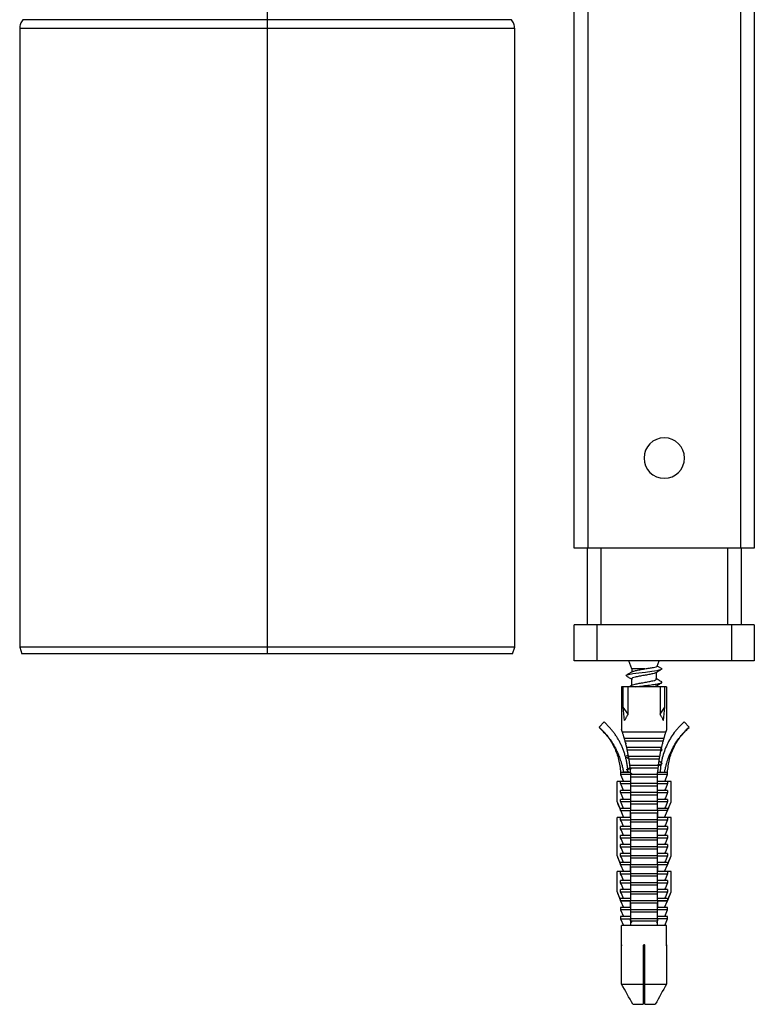
# Paper-space layout '_Left' of a CAD drawing. Units: millimetres. Extents: x -160 to 326, y -801 to 95.
# Drawn here: x -76 to 87, y -801 to -583 of the extents above; entities that cross this region are included whole.
import ezdxf

# ---------------------------------------------------------------- set-up
doc = ezdxf.new("R2010")
doc.units = ezdxf.units.MM

psp = doc.layouts.new('_Left')

# ---------------------------------------------------------------- linework, layer by layer
at = {"color": 7, "linetype": 'Continuous', "lineweight": 25}
for p, q in [((47.05, -699.95), (47.05, 95.05)), ((50.05, 95.05), (50.05, -699.95)), ((84.05, -699.95), (84.05, 95.05)), ((87.05, 95.05), (87.05, -699.95)), ((-21.18, -571.58), (-21.18, -723.45)), ((-76.18, -584.56), (-76.18, -721.95)), ((33.82, -584.56), (-76.18, -584.56)), ((33.82, -721.95), (33.82, -584.56)), ((87.05, -699.95), (47.05, -699.95)), ((49.95, -716.95), (49.95, -699.95)), ((52.95, -699.95), (52.95, -716.95)), ((81.15, -716.95), (81.15, -699.95)), ((84.15, -699.95), (84.15, -716.95)), ((87.05, -716.95), (47.05, -716.95)), ((47.05, -724.95), (47.05, -716.95)), ((52.05, -716.95), (52.05, -724.95)), ((82.05, -724.95), (82.05, -716.95)), ((87.05, -716.95), (87.05, -724.95)), ((-76.18, -721.95), (-75.68, -723.45)), ((33.82, -721.95), (-76.18, -721.95)), ((33.32, -723.45), (-75.68, -723.45)), ((33.32, -723.45), (33.82, -721.95)), ((87.05, -724.95), (47.05, -724.95)), ((59.8, -726.75), (59.2, -724.95)), ((65.5, -726.15), (65.9, -724.95)), ((59.8, -726.75), (59.8, -727.46)), ((62.73, -726.75), (59.8, -726.75)), ((65.49, -727.11), (65.92, -727.01)), ((66.55, -726.75), (65.5, -726.15)), ((59.8, -730.53), (59.8, -728.97)), ((66.54, -729.78), (66.41, -729.66)), ((57.55, -730.75), (57.55, -740.25)), ((67.55, -730.75), (57.55, -730.75)), ((57.9, -735.25), (57.9, -730.75)), ((59, -736.83), (59, -730.75)), ((59.92, -730.39), (59.32, -730.75)), ((65.3, -730.75), (65.3, -730.47)), ((66.1, -730.75), (66.1, -736.83)), ((67.2, -735.25), (67.2, -730.75)), ((67.55, -730.75), (67.55, -740.25)), ((59, -736.83), (57.9, -735.25)), ((58.24, -738.26), (57.9, -735.25)), ((66.1, -736.83), (67.2, -735.25)), ((66.86, -738.26), (67.2, -735.25)), ((53.66, -738.54), (52.55, -739.74)), ((71.44, -738.54), (72.55, -739.74)), ((57.72, -740.75), (67.38, -740.75)), ((66.91, -742.25), (58.19, -742.25)), ((58.33, -742.75), (66.77, -742.75)), ((58.68, -743.35), (58.58, -743.31)), ((66.39, -744.25), (58.71, -744.25)), ((58.82, -744.75), (66.28, -744.75)), ((66.48, -744.66), (66.17, -744.48)), ((66.23, -744.98), (66.44, -744.86)), ((59.05, -745.91), (58.62, -746.16)), ((58.63, -746.34), (59.27, -746.72)), ((65.99, -746.25), (59.11, -746.25)), ((59.2, -746.75), (65.9, -746.75)), ((66.46, -747.66), (65.83, -747.28)), ((57.35, -749.75), (57.35, -750.25)), ((59.55, -749.75), (57.35, -749.75)), ((58.99, -749.64), (57.98, -749.71)), ((65.7, -748.25), (59.4, -748.25)), ((59.46, -748.75), (65.64, -748.75)), ((59.55, -749.75), (59.55, -750.75)), ((59.55, -749.88), (59.85, -750.06)), ((65.55, -750.75), (65.55, -749.75)), ((67.75, -749.75), (65.55, -749.75)), ((66.11, -749.64), (67.12, -749.71)), ((67.75, -750.25), (67.75, -749.75)), ((59.55, -751.75), (56.55, -751.75)), ((56.55, -756.3), (56.55, -751.75)), ((57.35, -750.25), (57.95, -751.75)), ((67.75, -750.25), (57.35, -750.25)), ((57.35, -752.25), (57.35, -751.75)), ((59.55, -750.75), (65.55, -750.75)), ((59.55, -751.75), (59.55, -752.25)), ((68.55, -751.75), (65.55, -751.75)), ((65.55, -752.25), (65.55, -751.75)), ((67.15, -751.75), (67.75, -750.25)), ((67.75, -751.75), (67.75, -752.25)), ((68.55, -756.3), (68.55, -751.75)), ((57.35, -754.25), (57.35, -753.75)), ((59.55, -753.75), (57.35, -753.75)), ((65.55, -752.25), (59.55, -752.25)), ((59.55, -752.75), (65.55, -752.75)), ((59.55, -753.75), (59.55, -754.25)), ((65.55, -754.25), (59.55, -754.25)), ((67.75, -753.75), (65.55, -753.75)), ((65.55, -754.25), (65.55, -753.75)), ((67.75, -753.75), (67.75, -754.25)), ((56.55, -756.3), (57.97, -759.75)), ((57.35, -756.25), (57.35, -755.75)), ((59.55, -755.75), (57.35, -755.75)), ((59.55, -754.75), (65.55, -754.75)), ((59.55, -755.75), (59.55, -756.25)), ((65.55, -756.25), (59.55, -756.25)), ((67.75, -755.75), (65.55, -755.75)), ((65.55, -756.25), (65.55, -755.75)), ((67.13, -759.75), (68.55, -756.3)), ((67.75, -755.75), (67.75, -756.25)), ((57.35, -758.25), (57.35, -757.75)), ((59.55, -757.75), (57.35, -757.75)), ((59.55, -756.75), (65.55, -756.75)), ((59.55, -757.75), (59.55, -758.25)), ((67.75, -758.25), (59.55, -758.25)), ((67.75, -757.75), (65.55, -757.75)), ((65.55, -758.25), (65.55, -757.75)), ((67.75, -757.75), (67.75, -758.25)), ((59.55, -759.75), (56.55, -759.75)), ((56.55, -768.25), (56.55, -759.75)), ((57.35, -760.25), (57.35, -759.75)), ((59.67, -760.75), (59.43, -760.93)), ((59.55, -758.75), (65.55, -758.75)), ((59.55, -759.75), (59.55, -760.25)), ((65.55, -760.25), (59.55, -760.25)), ((59.55, -760.75), (65.55, -760.75)), ((68.55, -759.75), (65.55, -759.75)), ((65.55, -760.25), (65.55, -759.75)), ((67.75, -759.75), (67.75, -760.25)), ((68.55, -768.25), (68.55, -759.75)), ((57.35, -762.25), (57.35, -761.75)), ((59.55, -761.75), (57.35, -761.75)), ((59.43, -760.93), (59.72, -760.88)), ((59.55, -761.75), (59.55, -762.25)), ((65.55, -762.25), (59.55, -762.25)), ((59.55, -762.75), (65.55, -762.75)), ((67.75, -761.75), (65.55, -761.75)), ((65.55, -762.25), (65.55, -761.75)), ((67.75, -761.75), (67.75, -762.25)), ((57.35, -764.25), (57.35, -763.75)), ((59.55, -763.75), (57.35, -763.75)), ((59.55, -763.75), (59.55, -764.25)), ((65.55, -764.25), (59.55, -764.25)), ((59.55, -764.75), (65.55, -764.75)), ((67.75, -763.75), (65.55, -763.75)), ((65.55, -764.25), (65.55, -763.75)), ((67.75, -763.75), (67.75, -764.25)), ((57.35, -766.25), (57.35, -765.75)), ((59.55, -765.75), (57.35, -765.75)), ((59.55, -765.75), (59.55, -766.25)), ((65.55, -766.25), (59.55, -766.25)), ((59.55, -766.75), (65.55, -766.75)), ((67.75, -765.75), (65.55, -765.75)), ((65.55, -766.25), (65.55, -765.75)), ((67.75, -765.75), (67.75, -766.25)), ((56.55, -768.25), (57.35, -770.25)), ((57.35, -768.25), (57.35, -767.75)), ((59.55, -767.75), (57.35, -767.75)), ((59.55, -767.75), (59.55, -768.25)), ((65.55, -768.25), (59.55, -768.25)), ((59.55, -768.75), (65.55, -768.75)), ((67.75, -767.75), (65.55, -767.75)), ((65.55, -768.25), (65.55, -767.75)), ((67.75, -767.75), (67.75, -768.25)), ((67.75, -770.25), (68.55, -768.25)), ((59.55, -771.75), (56.55, -771.75)), ((56.55, -776.26), (56.55, -771.75)), ((57.35, -770.25), (57.35, -769.75)), ((59.55, -769.75), (57.35, -769.75)), ((57.35, -770.25), (57.97, -771.75)), ((67.75, -770.25), (57.35, -770.25)), ((57.35, -772.25), (57.35, -771.75)), ((59.55, -769.75), (59.55, -770.25)), ((59.55, -770.75), (65.55, -770.75)), ((59.55, -771.75), (59.55, -772.25)), ((67.75, -769.75), (65.55, -769.75)), ((65.55, -770.25), (65.55, -769.75)), ((68.55, -771.75), (65.55, -771.75)), ((65.55, -772.25), (65.55, -771.75)), ((67.13, -771.75), (67.75, -770.25)), ((67.75, -769.75), (67.75, -770.25)), ((67.75, -771.75), (67.75, -772.25)), ((68.55, -776.26), (68.55, -771.75)), ((57.35, -774.25), (57.35, -773.75)), ((59.55, -773.75), (57.35, -773.75)), ((65.55, -772.25), (59.55, -772.25)), ((59.55, -772.75), (65.55, -772.75)), ((59.55, -773.75), (59.55, -774.25)), ((67.75, -773.75), (65.55, -773.75)), ((65.55, -774.25), (65.55, -773.75)), ((67.75, -773.75), (67.75, -774.25)), ((57.35, -776.25), (57.35, -775.75)), ((59.55, -775.75), (57.35, -775.75)), ((65.55, -774.25), (59.55, -774.25)), ((59.55, -774.75), (65.55, -774.75)), ((59.55, -775.75), (59.55, -776.25)), ((67.75, -775.75), (65.55, -775.75)), ((65.55, -776.25), (65.55, -775.75)), ((67.75, -775.75), (67.75, -776.25)), ((56.55, -776.26), (57.35, -778.25)), ((57.35, -778.24), (57.35, -777.75)), ((59.55, -777.75), (57.35, -777.75)), ((57.35, -778.24), (59.55, -778.24)), ((57.35, -778.25), (57.97, -779.75)), ((67.75, -778.25), (57.35, -778.25)), ((65.55, -776.25), (59.55, -776.25)), ((59.55, -776.75), (65.55, -776.75)), ((59.55, -777.75), (59.55, -778.24)), ((67.75, -777.75), (65.55, -777.75)), ((65.55, -778.24), (65.55, -777.75)), ((65.55, -778.24), (67.75, -778.24)), ((65.55, -778.39), (65.71, -778.29)), ((67.13, -779.75), (67.75, -778.25)), ((67.75, -778.25), (68.55, -776.26)), ((67.75, -777.75), (67.75, -778.24)), ((57.35, -779.75), (57.35, -780.25)), ((59.55, -779.75), (57.35, -779.75)), ((57.35, -780.25), (57.95, -781.75)), ((67.75, -780.25), (57.35, -780.25)), ((59.55, -778.75), (59.55, -778.73)), ((59.55, -778.75), (65.55, -778.75)), ((59.55, -779.75), (59.55, -780.25)), ((65.55, -778.73), (65.55, -778.75)), ((67.75, -779.75), (65.55, -779.75)), ((65.55, -780.25), (65.55, -779.75)), ((67.15, -781.75), (67.75, -780.25)), ((67.75, -780.25), (67.75, -779.75)), ((57.35, -781.75), (57.35, -782.25)), ((59.55, -781.75), (57.35, -781.75)), ((57.35, -782.25), (57.95, -783.75)), ((57.35, -782.25), (59.55, -782.25)), ((59.55, -780.75), (65.55, -780.75)), ((59.55, -781.75), (59.55, -782.25)), ((59.55, -782.75), (59.55, -782.25)), ((67.75, -782.25), (59.55, -782.25)), ((67.75, -781.75), (65.55, -781.75)), ((65.55, -782.25), (65.55, -781.75)), ((65.55, -782.25), (65.55, -782.75)), ((67.15, -783.75), (67.75, -782.25)), ((67.75, -782.25), (67.75, -781.75)), ((57.55, -788.05), (57.55, -783.75)), ((67.55, -783.75), (57.55, -783.75)), ((59.55, -782.75), (65.55, -782.75)), ((59.55, -782.89), (59.8, -783.04)), ((65.29, -782.99), (65.55, -783.14)), ((67.55, -788.05), (67.55, -783.75)), ((57.55, -796.75), (57.55, -788.25)), ((62.35, -788.25), (62.35, -796.75)), ((62.55, -790.75), (62.55, -788.22)), ((62.75, -796.75), (62.75, -788.25)), ((67.55, -788.25), (67.55, -796.75)), ((62.35, -791.24), (62.55, -791.47)), ((62.55, -791.24), (62.55, -791.47)), ((62.59, -791.1), (62.75, -790.87)), ((57.55, -796.75), (62.35, -796.75)), ((62.75, -796.75), (67.55, -796.75)), ((60.06, -801.25), (62.35, -801.25)), ((62.75, -801.25), (65.04, -801.25))]:
    psp.add_line(p, q, dxfattribs=at)
at = {"color": 7, "linetype": 'Continuous', "lineweight": 25, "flags": 128}
for points in [[(58.64, -728.34), (58.6, -728.17), (59.11, -728), (60.08, -727.82), (61.39, -727.64), (62.87, -727.46), (64.3, -727.28), (65.49, -727.11), (66.27, -726.93), (66.55, -726.75), (66.55, -726.75)], [(57.35, -752.25), (57.41, -752.25), (57.54, -752.25), (57.73, -752.25), (57.98, -752.25), (58.3, -752.25), (58.67, -752.25), (59.09, -752.25), (59.55, -752.25)], [(57.35, -754.25), (57.41, -754.25), (57.54, -754.25), (57.73, -754.25), (57.98, -754.25), (58.3, -754.25), (58.67, -754.25), (59.09, -754.25), (59.55, -754.25)], [(65.55, -752.25), (66.01, -752.25), (66.43, -752.25), (66.8, -752.25), (67.12, -752.25), (67.37, -752.25), (67.56, -752.25), (67.69, -752.25), (67.75, -752.25)], [(65.55, -754.25), (66.01, -754.25), (66.43, -754.25), (66.8, -754.25), (67.12, -754.25), (67.37, -754.25), (67.56, -754.25), (67.69, -754.25), (67.75, -754.25)], [(57.35, -756.25), (57.41, -756.25), (57.54, -756.25), (57.73, -756.25), (57.98, -756.25), (58.3, -756.25), (58.67, -756.25), (59.09, -756.25), (59.55, -756.25)], [(65.55, -756.25), (66.01, -756.25), (66.43, -756.25), (66.8, -756.25), (67.12, -756.25), (67.37, -756.25), (67.56, -756.25), (67.69, -756.25), (67.75, -756.25)], [(57.35, -758.25), (57.41, -758.25), (57.54, -758.25), (57.73, -758.25), (57.98, -758.25), (58.3, -758.25), (58.67, -758.25), (59.09, -758.25), (59.55, -758.25)], [(57.35, -760.25), (57.41, -760.25), (57.54, -760.25), (57.73, -760.25), (57.98, -760.25), (58.3, -760.25), (58.67, -760.25), (59.09, -760.25), (59.55, -760.25)], [(65.55, -760.25), (66.01, -760.25), (66.43, -760.25), (66.8, -760.25), (67.12, -760.25), (67.37, -760.25), (67.56, -760.25), (67.69, -760.25), (67.75, -760.25)], [(57.35, -762.25), (57.41, -762.25), (57.54, -762.25), (57.73, -762.25), (57.98, -762.25), (58.3, -762.25), (58.67, -762.25), (59.09, -762.25), (59.55, -762.25)], [(65.55, -762.25), (66.01, -762.25), (66.43, -762.25), (66.8, -762.25), (67.12, -762.25), (67.37, -762.25), (67.56, -762.25), (67.69, -762.25), (67.75, -762.25)], [(57.35, -764.25), (57.41, -764.25), (57.54, -764.25), (57.73, -764.25), (57.98, -764.25), (58.3, -764.25), (58.67, -764.25), (59.09, -764.25), (59.55, -764.25)], [(65.55, -764.25), (66.01, -764.25), (66.43, -764.25), (66.8, -764.25), (67.12, -764.25), (67.37, -764.25), (67.56, -764.25), (67.69, -764.25), (67.75, -764.25)], [(57.35, -766.25), (57.41, -766.25), (57.54, -766.25), (57.73, -766.25), (57.98, -766.25), (58.3, -766.25), (58.67, -766.25), (59.09, -766.25), (59.55, -766.25)], [(65.55, -766.25), (66.01, -766.25), (66.43, -766.25), (66.8, -766.25), (67.12, -766.25), (67.37, -766.25), (67.56, -766.25), (67.69, -766.25), (67.75, -766.25)], [(57.35, -768.25), (57.41, -768.25), (57.54, -768.25), (57.73, -768.25), (57.98, -768.25), (58.3, -768.25), (58.67, -768.25), (59.09, -768.25), (59.55, -768.25)], [(65.55, -768.25), (66.01, -768.25), (66.43, -768.25), (66.8, -768.25), (67.12, -768.25), (67.37, -768.25), (67.56, -768.25), (67.69, -768.25), (67.75, -768.25)], [(57.35, -772.25), (57.41, -772.25), (57.54, -772.25), (57.73, -772.25), (57.98, -772.25), (58.3, -772.25), (58.67, -772.25), (59.09, -772.25), (59.55, -772.25)], [(65.55, -772.25), (66.01, -772.25), (66.43, -772.25), (66.8, -772.25), (67.12, -772.25), (67.37, -772.25), (67.56, -772.25), (67.69, -772.25), (67.75, -772.25)], [(57.35, -774.25), (57.41, -774.25), (57.54, -774.25), (57.73, -774.25), (57.98, -774.25), (58.3, -774.25), (58.67, -774.25), (59.09, -774.25), (59.55, -774.25)], [(65.55, -774.25), (66.01, -774.25), (66.43, -774.25), (66.8, -774.25), (67.12, -774.25), (67.37, -774.25), (67.56, -774.25), (67.69, -774.25), (67.75, -774.25)], [(57.35, -776.25), (57.41, -776.25), (57.54, -776.25), (57.73, -776.25), (57.98, -776.25), (58.3, -776.25), (58.67, -776.25), (59.09, -776.25), (59.55, -776.25)], [(65.55, -776.25), (66.01, -776.25), (66.43, -776.25), (66.8, -776.25), (67.12, -776.25), (67.37, -776.25), (67.56, -776.25), (67.69, -776.25), (67.75, -776.25)]]:
    psp.add_lwpolyline(points, dxfattribs=at)
at = {"color": 7, "linetype": 'Continuous', "lineweight": 25}
for start, end in [(0, 180), (180, 0)]:
    psp.add_arc((67.05, -679.95), 4.5, start, end, dxfattribs=at)
for points, knots in [([(-75.46, -582.61), (-75.67, -582.9), (-76.08, -583.49), (-76.15, -584.21), (-76.18, -584.57)], [0, 0, 0, 0, 0.500094, 1, 1, 1, 1]), ([(-21.18, -582.61), (-24.73, -582.61), (-28.28, -582.61), (-35.25, -582.61), (-38.67, -582.61), (-45.23, -582.61), (-48.38, -582.61), (-54.29, -582.61), (-57.05, -582.61), (-62.07, -582.61), (-64.34, -582.61), (-68.28, -582.61), (-69.97, -582.61), (-72.68, -582.61), (-73.72, -582.61), (-75.11, -582.61), (-75.46, -582.61), (-75.46, -582.61)], [0, 0, 0, 0, 0.125, 0.125, 0.25, 0.25, 0.375, 0.375, 0.5, 0.5, 0.625, 0.625, 0.75, 0.75, 0.875, 0.875, 1, 1, 1, 1]), ([(33.1, -582.61), (33.1, -582.61), (32.75, -582.61), (31.36, -582.61), (30.33, -582.61), (27.61, -582.61), (25.92, -582.61), (21.98, -582.61), (19.71, -582.61), (14.69, -582.61), (11.93, -582.61), (6.02, -582.61), (2.87, -582.61), (-3.69, -582.61), (-7.11, -582.61), (-14.07, -582.61), (-17.63, -582.61), (-21.18, -582.61)], [0, 0, 0, 0, 0.125, 0.125, 0.25, 0.25, 0.375, 0.375, 0.5, 0.5, 0.625, 0.625, 0.75, 0.75, 0.875, 0.875, 1, 1, 1, 1]), ([(33.82, -584.57), (33.79, -584.21), (33.73, -583.49), (33.31, -582.9), (33.1, -582.61)], [0, 0, 0, 0, 0.499906, 1, 1, 1, 1]), ([(59.93, -727.38), (59.71, -727.51), (59.28, -727.77), (58.85, -728.03), (58.63, -728.16)], [0, 0, 0, 0, 0.497946, 1, 1, 1, 1]), ([(65.06, -727.67), (64.89, -727.73), (64.55, -727.85), (63.62, -728.03), (62.55, -728.22), (61.47, -728.41), (60.56, -728.59), (59.92, -728.78), (59.84, -728.91), (59.8, -728.97)], [0, 0, 0, 0, 0.137156, 0.280963, 0.424771, 0.568578, 0.712385, 0.856193, 1, 1, 1, 1]), ([(59.93, -727.39), (59.96, -727.37), (60.04, -727.32), (60.29, -727.24), (60.65, -727.14), (61.1, -727.04), (61.61, -726.95), (62.16, -726.85), (62.54, -726.78), (62.73, -726.75)], [0, 0, 0, 0, 0.089769, 0.241474, 0.393179, 0.544884, 0.69659, 0.848295, 1, 1, 1, 1]), ([(62.73, -726.75), (63.07, -726.7), (63.42, -726.65), (64.07, -726.55), (64.37, -726.5), (64.89, -726.4), (65.1, -726.35), (65.4, -726.25), (65.48, -726.2), (65.5, -726.15)], [0, 0, 0, 0, 0.25, 0.25, 0.5, 0.5, 0.75, 0.75, 1, 1, 1, 1]), ([(65.05, -727.68), (65.25, -727.55), (65.66, -727.3), (66.07, -727.05), (66.27, -726.93)], [0, 0, 0, 0, 0.499593, 1, 1, 1, 1]), ([(65.3, -729.03), (65.3, -728.77), (65.3, -728.51), (65.3, -728.24), (65.3, -728.23), (65.3, -728.23), (65.3, -728.23), (65.3, -728.23), (65.3, -728.23), (65.3, -728.23), (65.3, -728.22), (65.3, -728.21), (65.3, -728.23), (65.3, -728.22), (65.3, -728.2), (65.3, -728.17), (65.3, -728.14), (65.3, -728.11), (65.3, -728.09), (65.3, -728.06), (65.3, -728.03), (65.3, -728), (65.3, -727.97), (65.3, -727.95), (65.3, -727.92), (65.3, -727.89), (65.3, -727.86), (65.3, -727.83), (65.3, -727.81), (65.3, -727.78), (65.3, -727.75), (65.3, -727.72), (65.3, -727.69), (65.3, -727.67), (65.3, -727.64), (65.3, -727.61), (65.3, -727.58), (65.3, -727.55), (65.3, -727.53), (65.3, -727.5), (65.3, -727.48), (65.3, -727.47)], [0, 0, 0, 0, 0.493757, 0.501713, 0.505691, 0.50768, 0.508675, 0.509172, 0.509421, 0.509545, 0.509607, 0.515881, 0.522123, 0.522155, 0.539852, 0.557549, 0.575246, 0.592943, 0.61064, 0.628337, 0.646035, 0.663732, 0.681429, 0.699127, 0.716825, 0.734523, 0.75222, 0.769918, 0.787616, 0.805315, 0.823013, 0.840711, 0.85841, 0.876108, 0.893807, 0.911505, 0.929204, 0.946903, 0.964602, 0.982301, 1, 1, 1, 1]), ([(58.62, -728.34), (58.84, -728.47), (59.27, -728.72), (59.7, -728.98), (59.92, -729.11)], [0, 0, 0, 0, 0.501741, 1, 1, 1, 1]), ([(59.95, -730.4), (59.96, -730.38), (60.04, -730.3), (60.57, -730.16), (61.47, -729.97), (62.55, -729.78), (63.63, -729.59), (64.54, -729.41), (65.18, -729.22), (65.26, -729.09), (65.3, -729.03)], [0, 0, 0, 0, 0.040099, 0.177228, 0.314356, 0.451485, 0.588614, 0.725743, 0.862871, 1, 1, 1, 1]), ([(60.59, -730.75), (60.79, -730.72), (61.39, -730.64), (62.66, -730.49), (64.14, -730.31), (65.38, -730.13), (66.21, -729.98), (66.35, -729.88), (66.41, -729.84)], [0, 0, 0, 0, 0.091927, 0.288388, 0.485134, 0.681573, 0.878337, 1, 1, 1, 1]), ([(66.48, -729.66), (66.26, -729.53), (65.83, -729.28), (65.39, -729.02), (65.18, -728.89)], [0, 0, 0, 0, 0.501977, 1, 1, 1, 1]), ([(65.18, -730.61), (65.4, -730.48), (65.83, -730.22), (66.26, -729.97), (66.48, -729.84)], [0, 0, 0, 0, 0.4980348, 1, 1, 1, 1]), ([(65.15, -730.6), (65.14, -730.62), (65.1, -730.67), (64.91, -730.72), (64.79, -730.75)], [0, 0, 0, 0, 0.365795, 1, 1, 1, 1]), ([(58.99, -749.64), (58.97, -749.49), (58.95, -749.2), (58.91, -748.77), (58.85, -748.34), (58.79, -747.91), (58.71, -747.49), (58.63, -747.07), (58.53, -746.66), (58.43, -746.25), (58.32, -745.85), (58.19, -745.45), (58.06, -745.06), (57.91, -744.67), (57.76, -744.28), (57.59, -743.9), (57.37, -743.42), (57.07, -742.84), (56.68, -742.18), (56.26, -741.53), (55.81, -740.89), (55.32, -740.28), (54.8, -739.68), (54.25, -739.1), (53.86, -738.73), (53.66, -738.54)], [0, 0, 0, 0, 0.0350931, 0.0698904, 0.1044106, 0.1386734, 0.1726984, 0.206506, 0.2401168, 0.2735518, 0.3068325, 0.3399804, 0.3730175, 0.4059659, 0.438848, 0.4716862, 0.5045029, 0.5653158, 0.6261665, 0.6871991, 0.7485567, 0.8103801, 0.8728068, 0.9359704, 1, 1, 1, 1]), ([(59, -736.83), (58.95, -736.9), (58.86, -737.04), (58.72, -737.26), (58.6, -737.5), (58.47, -737.74), (58.35, -737.99), (58.28, -738.17), (58.24, -738.26)], [0, 0, 0, 0, 0.151801, 0.309489, 0.473112, 0.642713, 0.818331, 1, 1, 1, 1]), ([(66.86, -738.26), (66.82, -738.17), (66.75, -737.99), (66.63, -737.74), (66.5, -737.5), (66.38, -737.26), (66.24, -737.04), (66.15, -736.9), (66.1, -736.83)], [0, 0, 0, 0, 0.181669, 0.357287, 0.526888, 0.690511, 0.848199, 1, 1, 1, 1]), ([(71.44, -738.54), (71.34, -738.64), (71.14, -738.82), (70.85, -739.11), (70.57, -739.4), (70.29, -739.69), (70.02, -740), (69.76, -740.3), (69.51, -740.61), (69.03, -741.23), (68.38, -742.21), (67.64, -743.57), (67.04, -745.01), (66.66, -746.25), (66.43, -747.27), (66.29, -748.04), (66.18, -748.84), (66.14, -749.37), (66.11, -749.64)], [0, 0, 0, 0, 0.032369, 0.064528, 0.096492, 0.128279, 0.159905, 0.191388, 0.222744, 0.253992, 0.377834, 0.500586, 0.623066, 0.747029, 0.809205, 0.872007, 0.935565, 1, 1, 1, 1]), ([(52.55, -739.74), (52.66, -739.84), (52.86, -740.03), (53.16, -740.32), (53.45, -740.61), (53.74, -740.91), (54.01, -741.21), (54.27, -741.52), (54.53, -741.83), (54.77, -742.15), (55.23, -742.77), (55.85, -743.73), (56.5, -744.96), (57, -746.13), (57.34, -747.12), (57.61, -748.03), (57.81, -748.85), (57.93, -749.42), (57.98, -749.71)], [0, 0, 0, 0, 0.036037, 0.071814, 0.107348, 0.142659, 0.177767, 0.21269, 0.24745, 0.282067, 0.316561, 0.446803, 0.57777, 0.676352, 0.778179, 0.849557, 0.92346, 1, 1, 1, 1]), ([(52.55, -739.75), (53.23, -740.44), (54.57, -741.79), (56.03, -744.23), (57.02, -746.9), (57.24, -748.79), (57.35, -749.75)], [0, 0, 0, 0, 0.254704, 0.4999, 0.745148, 1, 1, 1, 1]), ([(57.72, -740.75), (57.71, -740.72), (57.69, -740.65), (57.66, -740.56), (57.63, -740.48), (57.61, -740.42), (57.59, -740.35), (57.57, -740.3), (57.55, -740.26), (57.55, -740.25), (57.55, -740.25)], [0, 0, 0, 0, 0.118165, 0.232224, 0.342634, 0.449898, 0.554565, 0.705881, 0.853615, 1, 1, 1, 1]), ([(58.19, -742.25), (58.18, -742.22), (58.17, -742.17), (58.14, -742.08), (58.11, -741.97), (58.07, -741.83), (58, -741.61), (57.92, -741.35), (57.82, -741.05), (57.76, -740.85), (57.72, -740.75)], [0, 0, 0, 0, 0.062813, 0.126261, 0.190495, 0.299563, 0.416908, 0.62767, 0.805081, 1, 1, 1, 1]), ([(67.38, -740.75), (67.35, -740.83), (67.3, -740.98), (67.23, -741.21), (67.16, -741.42), (67.09, -741.63), (67.03, -741.85), (66.96, -742.07), (66.93, -742.19), (66.91, -742.25)], [0, 0, 0, 0, 0.1507264, 0.293447, 0.4283345, 0.5555934, 0.71845, 0.8662215, 1, 1, 1, 1]), ([(67.12, -749.71), (67.14, -749.57), (67.2, -749.29), (67.29, -748.87), (67.39, -748.46), (67.49, -748.06), (67.6, -747.66), (67.81, -746.98), (68.14, -746.02), (68.7, -744.75), (69.39, -743.48), (70.12, -742.41), (70.77, -741.58), (71.32, -740.95), (71.91, -740.33), (72.33, -739.94), (72.55, -739.74)], [0, 0, 0, 0, 0.037553, 0.07461, 0.111183, 0.147285, 0.182929, 0.218131, 0.333679, 0.446792, 0.577852, 0.708635, 0.780189, 0.852484, 0.925697, 1, 1, 1, 1]), ([(67.55, -740.25), (67.55, -740.25), (67.55, -740.25), (67.54, -740.27), (67.54, -740.29), (67.53, -740.32), (67.51, -740.37), (67.48, -740.46), (67.43, -740.59), (67.4, -740.69), (67.38, -740.75)], [0, 0, 0, 0, 0.087858, 0.175876, 0.264547, 0.354355, 0.445767, 0.621494, 0.805463, 1, 1, 1, 1]), ([(67.75, -749.75), (67.86, -748.79), (68.08, -746.9), (69.07, -744.23), (70.53, -741.79), (71.87, -740.44), (72.55, -739.75)], [0, 0, 0, 0, 0.254852, 0.5001, 0.745296, 1, 1, 1, 1]), ([(58.33, -742.75), (58.31, -742.66), (58.26, -742.5), (58.21, -742.33), (58.19, -742.25)], [0, 0, 0, 0, 0.50825, 1, 1, 1, 1]), ([(58.71, -744.25), (58.68, -744.13), (58.63, -743.89), (58.53, -743.52), (58.44, -743.14), (58.37, -742.88), (58.33, -742.75)], [0, 0, 0, 0, 0.238594, 0.484716, 0.738483, 1, 1, 1, 1]), ([(66.77, -742.75), (66.73, -742.88), (66.66, -743.14), (66.57, -743.52), (66.47, -743.89), (66.42, -744.13), (66.39, -744.25)], [0, 0, 0, 0, 0.261498, 0.515259, 0.761387, 1, 1, 1, 1]), ([(66.91, -742.25), (66.89, -742.33), (66.84, -742.5), (66.79, -742.66), (66.77, -742.75)], [0, 0, 0, 0, 0.491761, 1, 1, 1, 1]), ([(58.82, -744.75), (58.8, -744.67), (58.77, -744.5), (58.73, -744.33), (58.71, -744.25)], [0, 0, 0, 0, 0.505063, 1, 1, 1, 1]), ([(59.11, -746.25), (59.09, -746.13), (59.05, -745.89), (58.98, -745.52), (58.9, -745.14), (58.85, -744.88), (58.82, -744.75)], [0, 0, 0, 0, 0.2410271, 0.4880002, 0.7409742, 1, 1, 1, 1]), ([(66.28, -744.75), (66.25, -744.88), (66.2, -745.14), (66.12, -745.52), (66.05, -745.89), (66.01, -746.13), (65.99, -746.25)], [0, 0, 0, 0, 0.259023, 0.511996, 0.75897, 1, 1, 1, 1]), ([(66.39, -744.25), (66.37, -744.33), (66.33, -744.5), (66.3, -744.67), (66.28, -744.75)], [0, 0, 0, 0, 0.494946, 1, 1, 1, 1]), ([(66.41, -744.85), (66.49, -744.81), (66.62, -744.74), (66.46, -744.68), (66.4, -744.66)], [0, 0, 0, 0, 0.6134219, 1, 1, 1, 1]), ([(58.64, -746.16), (58.64, -746.16), (58.64, -746.12), (58.83, -746.08), (59.01, -746.04)], [0, 0, 0, 0, 0.025695, 1, 1, 1, 1]), ([(59.2, -746.75), (59.18, -746.67), (59.16, -746.5), (59.13, -746.33), (59.11, -746.25)], [0, 0, 0, 0, 0.507222, 1, 1, 1, 1]), ([(59.4, -748.25), (59.39, -748.13), (59.36, -747.89), (59.31, -747.52), (59.26, -747.14), (59.22, -746.88), (59.2, -746.75)], [0, 0, 0, 0, 0.23996, 0.486588, 0.739922, 1, 1, 1, 1]), ([(65.49, -748.1), (65.77, -748.05), (66.35, -747.93), (66.64, -747.78), (66.46, -747.68), (66.39, -747.65)], [0, 0, 0, 0, 0.374763, 0.765622, 1, 1, 1, 1]), ([(65.9, -746.75), (65.88, -746.88), (65.84, -747.14), (65.79, -747.52), (65.74, -747.89), (65.71, -748.13), (65.7, -748.25)], [0, 0, 0, 0, 0.260078, 0.513413, 0.76004, 1, 1, 1, 1]), ([(65.99, -746.25), (65.97, -746.33), (65.94, -746.5), (65.92, -746.67), (65.9, -746.75)], [0, 0, 0, 0, 0.492814, 1, 1, 1, 1]), ([(57.38, -749.75), (57.37, -749.75), (57.29, -749.75), (57.66, -749.73), (57.98, -749.71)], [0, 0, 0, 0, 0.117979, 1, 1, 1, 1]), ([(59.45, -748.67), (59.39, -748.71), (59.11, -748.88), (58.83, -749.04), (58.61, -749.17)], [0, 0, 0, 0, 0.224446, 1, 1, 1, 1]), ([(58.63, -749.17), (58.74, -749.11), (58.93, -749.02), (59.5, -748.92), (59.74, -748.88)], [0, 0, 0, 0, 0.576996, 1, 1, 1, 1]), ([(58.97, -749.54), (59.05, -749.58), (59.17, -749.66), (59.29, -749.73), (59.33, -749.75)], [0, 0, 0, 0, 0.674554, 1, 1, 1, 1]), ([(59.46, -748.75), (59.45, -748.67), (59.43, -748.5), (59.41, -748.33), (59.4, -748.25)], [0, 0, 0, 0, 0.503735, 1, 1, 1, 1]), ([(59.55, -749.75), (59.54, -749.59), (59.51, -749.26), (59.48, -748.92), (59.46, -748.75)], [0, 0, 0, 0, 0.487053, 1, 1, 1, 1]), ([(59.55, -749.75), (59.55, -749.83), (59.55, -750), (59.55, -750.17), (59.55, -750.25)], [0, 0, 0, 0, 0.507598, 1, 1, 1, 1]), ([(65.64, -748.75), (65.62, -748.92), (65.59, -749.26), (65.56, -749.59), (65.55, -749.75)], [0, 0, 0, 0, 0.512912, 1, 1, 1, 1]), ([(65.55, -750.25), (65.55, -750.17), (65.55, -750), (65.55, -749.83), (65.55, -749.75)], [0, 0, 0, 0, 0.492371, 1, 1, 1, 1]), ([(65.7, -748.25), (65.69, -748.33), (65.67, -748.5), (65.65, -748.67), (65.64, -748.75)], [0, 0, 0, 0, 0.496616, 1, 1, 1, 1]), ([(65.65, -748.33), (65.7, -748.3), (65.97, -748.14), (66.25, -747.98), (66.46, -747.85)], [0, 0, 0, 0, 0.196897, 1, 1, 1, 1]), ([(67.12, -749.71), (67.32, -749.72), (67.69, -749.75), (67.71, -749.75), (67.72, -749.75)], [0, 0, 0, 0, 0.560662, 1, 1, 1, 1]), ([(59.55, -750.75), (59.55, -751.04), (59.55, -751.36), (59.55, -751.69), (59.55, -751.73)], [0, 0, 0, 0, 0.878654, 1, 1, 1, 1]), ([(65.55, -751.72), (65.55, -751.62), (65.55, -751.3), (65.55, -750.98), (65.55, -750.75)], [0, 0, 0, 0, 0.303389, 1, 1, 1, 1]), ([(59.55, -752.75), (59.55, -753.04), (59.55, -753.36), (59.55, -753.69), (59.55, -753.73)], [0, 0, 0, 0, 0.878654, 1, 1, 1, 1]), ([(65.55, -753.72), (65.55, -753.62), (65.55, -753.3), (65.55, -752.98), (65.55, -752.75)], [0, 0, 0, 0, 0.303389, 1, 1, 1, 1]), ([(59.55, -754.75), (59.55, -755.04), (59.55, -755.36), (59.55, -755.69), (59.55, -755.73)], [0, 0, 0, 0, 0.878654, 1, 1, 1, 1]), ([(65.55, -755.72), (65.55, -755.62), (65.55, -755.3), (65.55, -754.98), (65.55, -754.75)], [0, 0, 0, 0, 0.303389, 1, 1, 1, 1]), ([(59.55, -756.75), (59.55, -757.04), (59.55, -757.36), (59.55, -757.69), (59.55, -757.73)], [0, 0, 0, 0, 0.878654, 1, 1, 1, 1]), ([(65.55, -757.72), (65.55, -757.62), (65.55, -757.3), (65.55, -756.98), (65.55, -756.75)], [0, 0, 0, 0, 0.303389, 1, 1, 1, 1]), ([(59.55, -758.75), (59.55, -759.04), (59.55, -759.36), (59.55, -759.69), (59.55, -759.73)], [0, 0, 0, 0, 0.878654, 1, 1, 1, 1]), ([(59.55, -760.75), (59.55, -761.04), (59.55, -761.36), (59.55, -761.69), (59.55, -761.73)], [0, 0, 0, 0, 0.878654, 1, 1, 1, 1]), ([(65.55, -759.72), (65.55, -759.62), (65.55, -759.3), (65.55, -758.98), (65.55, -758.75)], [0, 0, 0, 0, 0.303389, 1, 1, 1, 1]), ([(65.55, -761.72), (65.55, -761.62), (65.55, -761.3), (65.55, -760.98), (65.55, -760.75)], [0, 0, 0, 0, 0.303389, 1, 1, 1, 1]), ([(59.55, -762.75), (59.55, -763.04), (59.55, -763.36), (59.55, -763.69), (59.55, -763.73)], [0, 0, 0, 0, 0.878654, 1, 1, 1, 1]), ([(65.55, -763.72), (65.55, -763.62), (65.55, -763.3), (65.55, -762.98), (65.55, -762.75)], [0, 0, 0, 0, 0.303389, 1, 1, 1, 1]), ([(59.55, -764.75), (59.55, -765.04), (59.55, -765.36), (59.55, -765.69), (59.55, -765.73)], [0, 0, 0, 0, 0.878654, 1, 1, 1, 1]), ([(65.55, -765.72), (65.55, -765.62), (65.55, -765.3), (65.55, -764.98), (65.55, -764.75)], [0, 0, 0, 0, 0.303389, 1, 1, 1, 1]), ([(59.55, -766.75), (59.55, -767.04), (59.55, -767.36), (59.55, -767.69), (59.55, -767.73)], [0, 0, 0, 0, 0.878654, 1, 1, 1, 1]), ([(65.55, -767.72), (65.55, -767.62), (65.55, -767.3), (65.55, -766.98), (65.55, -766.75)], [0, 0, 0, 0, 0.303389, 1, 1, 1, 1]), ([(59.55, -768.75), (59.55, -769.04), (59.55, -769.36), (59.55, -769.69), (59.55, -769.73)], [0, 0, 0, 0, 0.878654, 1, 1, 1, 1]), ([(65.55, -769.72), (65.55, -769.62), (65.55, -769.3), (65.55, -768.98), (65.55, -768.75)], [0, 0, 0, 0, 0.303389, 1, 1, 1, 1]), ([(59.55, -770.75), (59.55, -771.04), (59.55, -771.36), (59.55, -771.69), (59.55, -771.73)], [0, 0, 0, 0, 0.8786538, 1, 1, 1, 1]), ([(65.55, -771.72), (65.55, -771.62), (65.55, -771.3), (65.55, -770.98), (65.55, -770.75)], [0, 0, 0, 0, 0.303389, 1, 1, 1, 1]), ([(59.55, -772.75), (59.55, -773.04), (59.55, -773.36), (59.55, -773.69), (59.55, -773.73)], [0, 0, 0, 0, 0.878654, 1, 1, 1, 1]), ([(65.55, -773.72), (65.55, -773.62), (65.55, -773.3), (65.55, -772.98), (65.55, -772.75)], [0, 0, 0, 0, 0.303389, 1, 1, 1, 1]), ([(59.55, -774.75), (59.55, -775.04), (59.55, -775.36), (59.55, -775.69), (59.55, -775.73)], [0, 0, 0, 0, 0.878654, 1, 1, 1, 1]), ([(65.55, -775.72), (65.55, -775.62), (65.55, -775.3), (65.55, -774.98), (65.55, -774.75)], [0, 0, 0, 0, 0.303389, 1, 1, 1, 1]), ([(59.55, -776.75), (59.55, -777.04), (59.55, -777.37), (59.55, -777.7), (59.55, -777.75)], [0, 0, 0, 0, 0.857711, 1, 1, 1, 1]), ([(59.55, -779.75), (59.55, -779.59), (59.55, -779.27), (59.55, -778.77), (59.55, -778.43), (59.55, -778.25)], [0, 0, 0, 0, 0.315186, 0.648497, 1, 1, 1, 1]), ([(65.55, -777.55), (65.55, -777.51), (65.55, -777.24), (65.55, -776.98), (65.55, -776.75)], [0, 0, 0, 0, 0.1491739, 1, 1, 1, 1]), ([(65.55, -778.25), (65.55, -778.51), (65.55, -779.01), (65.55, -779.51), (65.55, -779.75)], [0, 0, 0, 0, 0.520329, 1, 1, 1, 1]), ([(59.55, -778.75), (59.55, -779.04), (59.55, -779.36), (59.55, -779.69), (59.55, -779.73)], [0, 0, 0, 0, 0.878654, 1, 1, 1, 1]), ([(65.55, -779.72), (65.55, -779.62), (65.55, -779.3), (65.55, -778.98), (65.55, -778.75)], [0, 0, 0, 0, 0.303389, 1, 1, 1, 1]), ([(59.55, -780.75), (59.55, -781.04), (59.55, -781.37), (59.55, -781.7), (59.55, -781.75)], [0, 0, 0, 0, 0.857711, 1, 1, 1, 1]), ([(65.55, -781.75), (65.55, -781.64), (65.55, -781.31), (65.55, -780.98), (65.55, -780.75)], [0, 0, 0, 0, 0.32318, 1, 1, 1, 1]), ([(59.55, -782.75), (59.55, -782.92), (59.55, -783.26), (59.55, -783.59), (59.55, -783.75)], [0, 0, 0, 0, 0.514145, 1, 1, 1, 1]), ([(65.55, -783.75), (65.55, -783.59), (65.55, -783.26), (65.55, -782.92), (65.55, -782.75)], [0, 0, 0, 0, 0.4858385, 1, 1, 1, 1]), ([(57.55, -788.25), (57.55, -788.2), (57.55, -788.15), (57.55, -788.07), (57.55, -788.05), (57.55, -788.05)], [0, 0, 0, 0, 0.5, 0.5, 1, 1, 1, 1]), ([(57.55, -788.05), (57.55, -788.05), (57.55, -788.07), (57.55, -788.15), (57.55, -788.2), (57.55, -788.25)], [0, 0, 0, 0, 0.5, 0.5, 1, 1, 1, 1]), ([(62.55, -788.05), (62.5, -788.05), (62.45, -788.07), (62.37, -788.15), (62.35, -788.2), (62.35, -788.25)], [0, 0, 0, 0, 0.5, 0.5, 1, 1, 1, 1]), ([(62.75, -788.25), (62.75, -788.2), (62.73, -788.15), (62.65, -788.07), (62.6, -788.05), (62.55, -788.05)], [0, 0, 0, 0, 0.5, 0.5, 1, 1, 1, 1]), ([(67.55, -788.05), (67.55, -788.05), (67.55, -788.07), (67.55, -788.15), (67.55, -788.2), (67.55, -788.25)], [0, 0, 0, 0, 0.5, 0.5, 1, 1, 1, 1]), ([(67.55, -788.25), (67.55, -788.2), (67.55, -788.15), (67.55, -788.07), (67.55, -788.05), (67.55, -788.05)], [0, 0, 0, 0, 0.5, 0.5, 1, 1, 1, 1]), ([(62.56, -789.74), (62.54, -789.85), (62.52, -790.02), (62.39, -790.18), (62.34, -790.25)], [0, 0, 0, 0, 0.6265103, 1, 1, 1, 1]), ([(62.35, -790.57), (62.37, -790.57), (62.49, -790.52), (62.63, -790.47), (62.75, -790.43)], [0, 0, 0, 0, 0.1388339, 1, 1, 1, 1]), ([(62.55, -791.47), (62.54, -791.4), (62.52, -791.28), (62.57, -791.16), (62.59, -791.1)], [0, 0, 0, 0, 0.521097, 1, 1, 1, 1])]:
    psp.add_open_spline(points, degree=3, knots=knots, dxfattribs=at)
for points in [[(59.55, -750.25), (59.55, -750.78), (59.55, -751.28), (59.55, -751.75)], [(65.55, -751.75), (65.55, -751.28), (65.55, -750.78), (65.55, -750.25)], [(57.97, -753.75), (57.77, -753.27), (57.56, -752.77), (57.35, -752.25)], [(57.97, -755.75), (57.77, -755.27), (57.56, -754.77), (57.35, -754.25)], [(59.55, -752.25), (59.55, -752.78), (59.55, -753.28), (59.55, -753.75)], [(59.55, -754.25), (59.55, -754.78), (59.55, -755.28), (59.55, -755.75)], [(65.55, -753.75), (65.55, -753.28), (65.55, -752.78), (65.55, -752.25)], [(65.55, -755.75), (65.55, -755.28), (65.55, -754.78), (65.55, -754.25)], [(67.75, -752.25), (67.54, -752.77), (67.33, -753.27), (67.13, -753.75)], [(67.75, -754.25), (67.54, -754.77), (67.33, -755.27), (67.13, -755.75)], [(56.55, -756.3), (56.83, -756.97), (57.09, -757.62), (57.35, -758.25)], [(57.97, -757.75), (57.77, -757.27), (57.56, -756.77), (57.35, -756.25)], [(59.55, -756.25), (59.55, -756.78), (59.55, -757.28), (59.55, -757.75)], [(65.55, -757.75), (65.55, -757.28), (65.55, -756.78), (65.55, -756.25)], [(67.75, -756.25), (67.54, -756.77), (67.33, -757.27), (67.13, -757.75)], [(67.75, -758.25), (68.01, -757.62), (68.27, -756.97), (68.55, -756.3)], [(59.55, -759.75), (59.55, -759.27), (59.55, -758.77), (59.55, -758.25)], [(65.55, -758.25), (65.55, -758.77), (65.55, -759.27), (65.55, -759.75)], [(57.97, -761.75), (57.77, -761.27), (57.56, -760.77), (57.35, -760.25)], [(59.55, -760.25), (59.55, -760.78), (59.55, -761.28), (59.55, -761.75)], [(65.55, -761.75), (65.55, -761.28), (65.55, -760.78), (65.55, -760.25)], [(67.75, -760.25), (67.54, -760.77), (67.33, -761.27), (67.13, -761.75)], [(57.97, -763.75), (57.77, -763.27), (57.56, -762.77), (57.35, -762.25)], [(59.55, -762.25), (59.55, -762.78), (59.55, -763.28), (59.55, -763.75)], [(65.55, -763.75), (65.55, -763.28), (65.55, -762.78), (65.55, -762.25)], [(67.75, -762.25), (67.54, -762.77), (67.33, -763.27), (67.13, -763.75)], [(57.97, -765.75), (57.77, -765.27), (57.56, -764.77), (57.35, -764.25)], [(59.55, -764.25), (59.55, -764.78), (59.55, -765.28), (59.55, -765.75)], [(65.55, -765.75), (65.55, -765.28), (65.55, -764.78), (65.55, -764.25)], [(67.75, -764.25), (67.54, -764.77), (67.33, -765.27), (67.13, -765.75)], [(57.97, -767.75), (57.77, -767.27), (57.56, -766.77), (57.35, -766.25)], [(59.55, -766.25), (59.55, -766.78), (59.55, -767.28), (59.55, -767.75)], [(65.55, -767.75), (65.55, -767.28), (65.55, -766.78), (65.55, -766.25)], [(67.75, -766.25), (67.54, -766.77), (67.33, -767.27), (67.13, -767.75)], [(56.55, -768.25), (56.83, -768.94), (57.09, -769.61), (57.35, -770.25)], [(57.97, -769.75), (57.77, -769.27), (57.56, -768.77), (57.35, -768.25)], [(59.55, -768.25), (59.55, -768.78), (59.55, -769.28), (59.55, -769.75)], [(65.55, -769.75), (65.55, -769.28), (65.55, -768.78), (65.55, -768.25)], [(67.75, -768.25), (67.54, -768.77), (67.33, -769.27), (67.13, -769.75)], [(67.75, -770.25), (68.01, -769.61), (68.27, -768.94), (68.55, -768.25)], [(59.55, -771.75), (59.55, -771.27), (59.55, -770.77), (59.55, -770.25)], [(65.55, -770.25), (65.55, -770.77), (65.55, -771.27), (65.55, -771.75)], [(57.97, -773.75), (57.77, -773.27), (57.56, -772.77), (57.35, -772.25)], [(59.55, -772.25), (59.55, -772.78), (59.55, -773.28), (59.55, -773.75)], [(65.55, -773.75), (65.55, -773.28), (65.55, -772.78), (65.55, -772.25)], [(67.75, -772.25), (67.54, -772.77), (67.33, -773.27), (67.13, -773.75)], [(57.97, -775.75), (57.77, -775.27), (57.56, -774.77), (57.35, -774.25)], [(59.55, -774.25), (59.55, -774.78), (59.55, -775.28), (59.55, -775.75)], [(65.55, -775.75), (65.55, -775.28), (65.55, -774.78), (65.55, -774.25)], [(67.75, -774.25), (67.54, -774.77), (67.33, -775.27), (67.13, -775.75)], [(56.55, -776.26), (56.83, -776.95), (57.09, -777.6), (57.35, -778.24)], [(57.97, -777.75), (57.77, -777.27), (57.56, -776.77), (57.35, -776.25)], [(59.55, -776.25), (59.55, -776.78), (59.55, -777.28), (59.55, -777.75)], [(59.55, -778.25), (59.55, -778.25), (59.55, -778.24), (59.55, -778.24)], [(65.55, -777.75), (65.55, -777.28), (65.55, -776.78), (65.55, -776.25)], [(65.55, -778.24), (65.55, -778.24), (65.55, -778.25), (65.55, -778.25)], [(67.75, -776.25), (67.54, -776.77), (67.33, -777.27), (67.13, -777.75)], [(67.75, -778.24), (68.01, -777.6), (68.27, -776.95), (68.55, -776.26)], [(59.55, -780.25), (59.55, -780.78), (59.55, -781.28), (59.55, -781.75)], [(65.55, -781.75), (65.55, -781.28), (65.55, -780.78), (65.55, -780.25)], [(59.55, -782.25), (59.55, -782.78), (59.55, -783.28), (59.55, -783.75)], [(65.55, -783.75), (65.55, -783.28), (65.55, -782.78), (65.55, -782.25)], [(60.06, -801.25), (59.22, -799.75), (58.39, -798.25), (57.55, -796.75)], [(62.35, -796.75), (62.35, -798.25), (62.35, -799.75), (62.35, -801.25)], [(62.75, -801.25), (62.75, -799.75), (62.75, -798.25), (62.75, -796.75)], [(67.55, -796.75), (66.71, -798.25), (65.88, -799.75), (65.04, -801.25)]]:
    psp.add_open_spline(points, degree=3, dxfattribs=at)

doc.saveas('drawing.dxf')
